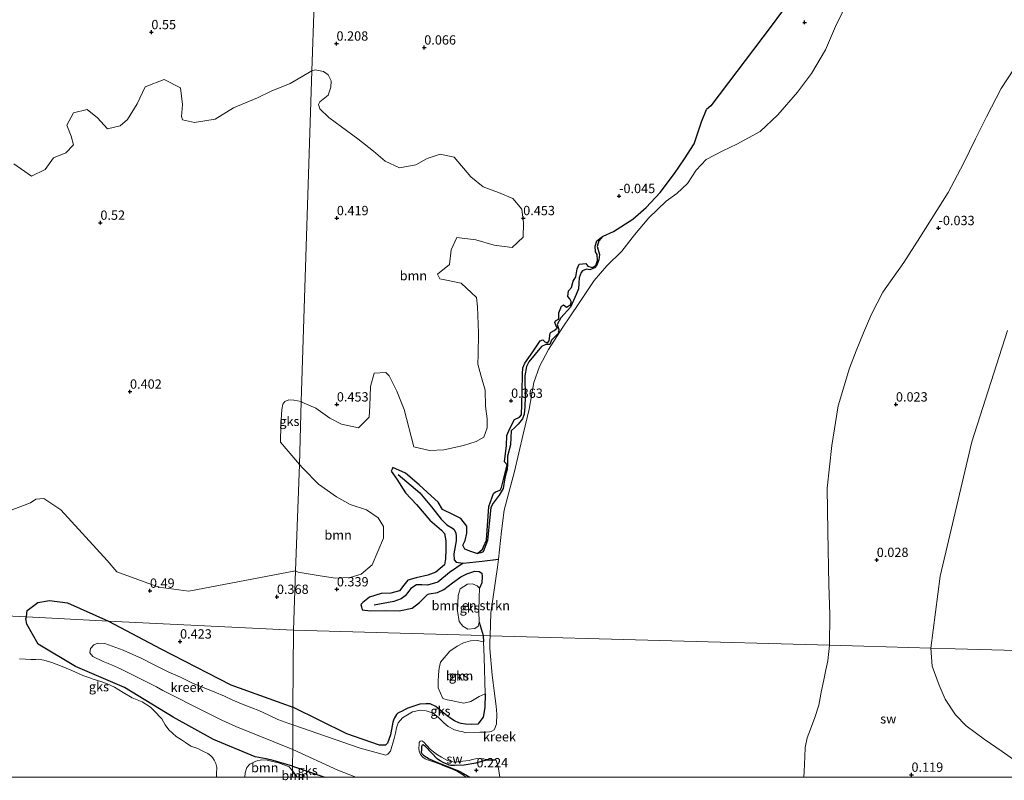
# Model space of a CAD drawing. Units: metres. Extents: x 79996 to 90006, y 412498 to 418751.
# Drawn here: x 84315 to 84579, y 412499 to 412703 of the extents above; entities that cross this region are included whole.
import ezdxf
from ezdxf.enums import TextEntityAlignment as Align

# ---------------------------------------------------------------- set-up
doc = ezdxf.new("R2010")
doc.units = ezdxf.units.M
doc.layers.get('0').update_dxf_attribs({"lineweight": 25})
for name, color, linetype, lineweight in [('B-ME-GR-BOMENSTRUIKEN-GV-B6', 93, 'Continuous', 18), ('B-ME-GR-BOOM-GV-B6', 93, 'Continuous', 18), ('B-ME-IE-GRONDWERKLIJN-GROND_NIETINGERICHT-GV-B6', 253, 'Continuous', 18), ('B-ME-IE-HULPGEOMETRIE-L-B1', 53, 'Continuous', 18), ('B-ME-OG-WATER-GV-B6', 153, 'Continuous', 18)]:
    doc.layers.add(name, color=color, linetype=linetype, lineweight=lineweight)
for name, color, linetype in [('B-ME-GW-GRONDWERKLIJN-L-B1', 10, 'Continuous'), ('B-ME-GW-HOOGTEPUNT-S-B1', 10, 'Continuous'), ('B-ME-OG-BREUK-L-B1', 10, 'Continuous')]:
    doc.layers.add(name, color=color, linetype=linetype)
doc.styles.add('NLCS-ISO', font='NLCS-ISO.TTF')

# ---------------------------------------------------------------- blocks, each defined once
blk = doc.blocks.new('hoogtepunt')
for p, q in [((-0.5, 0), (0.5, 0)), ((0, 0.5), (0, -0.5))]:
    blk.add_line(p, q)

msp = doc.modelspace()

# ---------------------------------------------------------------- linework, layer by layer
at = {"layer": 'B-ME-GR-BOMENSTRUIKEN-GV-B6'}
msp.add_polyline3d([(84438.302, 412550.685, 0.359), (84438.206, 412548.173, 0.367), (84438.096, 412544.504, 0.406), (84438.163, 412541.572, 0.419), (84437.946, 412540.506, 0.419), (84437.045, 412539.854, 0.445), (84435.124, 412539.746, 0.453), (84433.813, 412540.466, 0.445), (84432.82, 412541.718, 0.449), (84432.372, 412544.596, 0.445), (84432.518, 412548.737, 0.44), (84433.082, 412550.568, 0.427), (84435.025, 412551.806, 0.41), (84436.442, 412551.878, 0.419), (84437.676, 412551.298, 0.41), (84438.302, 412550.685, 0.359)], dxfattribs=at)
at = {"layer": 'B-ME-GR-BOOM-GV-B6'}
for points in [[(84313.362, 412664.57, 0.627), (84318.051, 412661.282, 0.623), (84321.702, 412663.06, 0.615), (84323.98, 412666.176, 0.623), (84327.284, 412667.515, 0.619), (84329.332, 412669.65, 0.619), (84328.698, 412671.953, 0.619), (84327.569, 412674.934, 0.619), (84329.37, 412678.216, 0.627), (84333.037, 412679.183, 0.627), (84335.806, 412676.903, 0.623), (84338.432, 412673.931, 0.623), (84341.85, 412674.736, 0.627), (84343.85, 412676.439, 0.607), (84346.471, 412680.68, 0.623), (84348.582, 412685.241, 0.63), (84353.654, 412687.237, 0.627), (84358.069, 412684.987, 0.623), (84358.594, 412680.476, 0.623), (84358.34, 412677.242, 0.623), (84358.608, 412676.376, 0.627), (84361.852, 412675.688, 0.627), (84367.335, 412676.545, 0.627), (84372.254, 412679.555, 0.63), (84378.669, 412682.258, 0.615), (84382.411, 412684.11, 0.634), (84387.456, 412686.099, 0.638), (84393.333, 412689.524, 0.281), (84390.387, 412600.759, 0.432), (84388.478, 412601.194, 0.486), (84387.089, 412601.201, 0.493), (84386.081, 412600.819, 0.501), (84385.482, 412600.077, 0.505), (84385.213, 412598.667, 0.501), (84384.941, 412594.43, 0.497), (84384.926, 412589.84, 0.497), (84390.026, 412583.862, 0.449), (84388.879, 412555.326, 0.251), (84360.311, 412549.925, 0.44), (84352.28, 412550.932, 0.505), (84340.992, 412555.049, 0.535), (84338.375, 412558.15, 0.531), (84325.95, 412571.687, 0.569), (84321.402, 412574.772, 0.562), (84319.246, 412574.613, 0.569), (84317.849, 412573.58, 0.562), (84311.89, 412571.389, 0.501)], [(84390.387, 412600.759, 0.432), (84393.333, 412689.524, 0.281), (84394.23, 412689.785, 0.29), (84396.379, 412689.344, 0.307), (84397.662, 412688.414, 0.337), (84398.446, 412686.811, 0.384), (84398.372, 412685.102, 0.406), (84397.632, 412683.031, 0.406), (84395.451, 412681.203, 0.414), (84395.119, 412680.465, 0.419), (84395.482, 412679.284, 0.423), (84397.84, 412676.992, 0.427), (84401.262, 412674.491, 0.427), (84405.656, 412671.275, 0.41), (84409.854, 412667.997, 0.389), (84412.939, 412665.317, 0.384), (84416.857, 412663.523, 0.397), (84421.159, 412664.279, 0.414), (84424.264, 412665.976, 0.432), (84427.74, 412667.14, 0.462), (84431.484, 412666.392, 0.496), (84435.924, 412661.073, 0.509), (84439.259, 412658.402, 0.5), (84443.383, 412656.881, 0.492), (84447.201, 412655.24, 0.488), (84449.604, 412652.43, 0.488), (84450.101, 412648.777, 0.492), (84449.964, 412644.92, 0.488), (84447.03, 412642.126, 0.492), (84442.192, 412642.771, 0.479), (84437.304, 412644.213, 0.449), (84432.236, 412644.809, 0.436), (84430.683, 412641.447, 0.44), (84430.23, 412637.527, 0.44), (84426.985, 412634.966, 0.457), (84427.614, 412633.747, 0.475), (84433.393, 412632.514, 0.483), (84437.511, 412628.723, 0.483), (84437.719, 412626.162, 0.475), (84438.045, 412619.199, 0.47), (84437.931, 412613.316, 0.423), (84437.853, 412610.82, 0.414), (84438.643, 412607.889, 0.436), (84439.757, 412603.873, 0.445), (84439.894, 412599.551, 0.436), (84440.363, 412596.118, 0.376), (84440.331, 412593.69, 0.367), (84439.412, 412591.237, 0.389), (84437.346, 412590.072, 0.389), (84433.94, 412588.965, 0.389), (84428.703, 412587.859, 0.397), (84424.895, 412587.634, 0.397), (84420.665, 412588.651, 0.393), (84418.021, 412598.623, 0.41), (84416.063, 412603.543, 0.414), (84414.029, 412607.678, 0.414), (84413.174, 412608.543, 0.397), (84409.991, 412608.367, 0.414), (84409.028, 412604.785, 0.44), (84408.878, 412599.668, 0.445), (84408.717, 412596.56, 0.445), (84405.833, 412593.691, 0.457), (84401.211, 412594.695, 0.466), (84398.122, 412596.287, 0.44), (84394.324, 412599.028, 0.445), (84390.653, 412600.65, 0.449), (84390.387, 412600.759, 0.432)], [(84388.879, 412555.326, 0.251), (84390.026, 412583.862, 0.449), (84390.874, 412582.925, 0.496), (84395.088, 412578.623, 0.5), (84399.931, 412575.226, 0.496), (84403.586, 412573.139, 0.475), (84407.941, 412571.74, 0.475), (84411.132, 412569.538, 0.427), (84412.558, 412567.283, 0.384), (84412.547, 412564.145, 0.397), (84409.507, 412556.972, 0.423), (84406.54, 412554.467, 0.354), (84403.6, 412553.535, 0.346), (84399.597, 412553.415, 0.346), (84395.557, 412554.022, 0.35), (84389.657, 412554.988, 0.35), (84388.879, 412555.326, 0.251)], [(84435.961, 412520.264, 0.462), (84434.057, 412519.875, 0.474), (84432.724, 412520.11, 0.474), (84430.697, 412520.529, 0.453), (84429.597, 412520.74, 0.441), (84428.418, 412521.131, 0.424), (84427.178, 412523.951, 0.424), (84427.227, 412525.555, 0.428), (84427.313, 412527.522, 0.42), (84427.43, 412529.22, 0.424), (84427.81, 412530.818, 0.437), (84430.332, 412533.774, 0.445), (84432.283, 412535.128, 0.449), (84433.989, 412536.065, 0.428), (84435.883, 412536.597, 0.437), (84437.66, 412536.666, 0.407), (84439.331, 412536.331, 0.337), (84439.514, 412532.167, 0.329), (84439.827, 412522.375, 0.332), (84438.185, 412521.665, 0.441), (84435.961, 412520.264, 0.462)], [(84314.876, 412531.766, 0.444), (84316.449, 412531.621, 0.411), (84317.894, 412531.572, 0.394), (84319.266, 412531.576, 0.368), (84319.866, 412531.632, 0.356), (84321.344, 412531.373, 0.356), (84323.505, 412530.73, 0.36), (84325.865, 412529.894, 0.364), (84328.912, 412528.653, 0.364), (84331.889, 412527.266, 0.36), (84333.686, 412526.611, 0.356), (84334.382, 412526.403, 0.351), (84336.942, 412525.575, 0.351), (84338.202, 412525.111, 0.36), (84340.354, 412524.18, 0.36), (84342.674, 412522.703, 0.343), (84345.078, 412521.32, 0.343), (84347.78, 412520.193, 0.351), (84349.968, 412518.807, 0.364), (84350.939, 412517.879, 0.381), (84353.086, 412515.635, 0.381), (84353.969, 412514.038, 0.389), (84354.893, 412512.663, 0.398), (84356.889, 412510.893, 0.398), (84358.363, 412510.042, 0.394), (84359.381, 412509.306, 0.419), (84360.846, 412508.265, 0.423), (84362.702, 412507.683, 0.419), (84363.895, 412507.066, 0.415), (84365.393, 412506.345, 0.419), (84366.124, 412505.813, 0.423), (84366.597, 412505.265, 0.44), (84367.074, 412504.535, 0.461), (84367.575, 412503.617, 0.487), (84367.772, 412502.621, 0.52), (84367.719, 412501.014, 0.529), (84367.6693, 412500, 0.5333), (84113.4305, 412500, 0.516)], [(84375.3241, 412500, 0.5758), (84375.381, 412501.164, 0.584), (84375.851, 412502.539, 0.592), (84376.66, 412503.511, 0.584), (84378.276, 412504.253, 0.567), (84379.766, 412504.604, 0.563), (84381.296, 412504.554, 0.537), (84382.776, 412504.205, 0.495), (84384.39, 412503.802, 0.444), (84387.205, 412502.775, 0.52), (84388.14, 412501.684, 0.542), (84388.1306, 412500, 0.536), (84375.3241, 412500, 0.5758)], [(84389.3483, 412500, 0.4021), (84388.1306, 412500, 0.536), (84388.14, 412501.684, 0.542), (84388.984, 412500.517, 0.416), (84389.3483, 412500, 0.4021)]]:
    msp.add_polyline3d(points, dxfattribs=at)
at = {"layer": 'B-ME-GW-GRONDWERKLIJN-L-B1'}
for p, q in [((84438.163, 412541.572, 0.419), (84439.259, 412537.979, 0.341)), ((84439.259, 412537.979, 0.341), (84439.331, 412536.331, 0.337)), ((84388.147, 412502.954, 0.424), (84396.8202, 412500, 0.3639))]:
    msp.add_line(p, q, dxfattribs=at)
for points in [[(84538.757, 412750.758, 0.191), (84536.793, 412748.875, 0.212), (84535.183, 412747.008, 0.187), (84534.388, 412745.781, 0.187), (84534.101, 412743.894, 0.187), (84533.98, 412740.122, 0.144), (84533.538, 412736.967, 0.127), (84532.666, 412733.687, 0.105), (84532.729, 412730.856, 0.101), (84533.918, 412725.694, 0.101), (84522.063, 412709.078, 0.036), (84516.531, 412701.514, 0.036), (84500.348, 412680.127, 0.075), (84499.21, 412679.105, 0.074)], [(84496.62, 412672.115, 0.023), (84497.812, 412675.871, 0.032), (84499.21, 412679.105, 0.074)], [(84437.709, 412559.996, 0.316), (84439.062, 412561.183, 0.294), (84439.382, 412561.797, 0.286), (84440.135, 412563.601, 0.268), (84440.799, 412572.657, 0.238), (84441.65, 412575.146, 0.371), (84441.994, 412576.103, 0.384), (84442.611, 412576.587, 0.38), (84443.863, 412577.038, 0.363), (84444.195, 412577.75, 0.354), (84444.451, 412578.774, 0.346), (84444.915, 412580.562, 0.341), (84445.704, 412583.829, 0.361), (84444.979, 412584.571, 0.337), (84445.558, 412588.952, 0.324), (84445.652, 412591.706, 0.32), (84446.419, 412593.548, 0.35), (84447.699, 412595.985, 0.354), (84448.99, 412596.594, 0.346), (84449.518, 412597.24, 0.346), (84449.619, 412600.083, 0.341), (84449.73, 412603.498, 0.346), (84449.851, 412608.095, 0.329), (84449.927, 412609.834, 0.324), (84450.412, 412611.053, 0.324), (84452.589, 412614.146, 0.316), (84454.585, 412617.094, 0.264), (84455.23, 412617.358, 0.26), (84455.833, 412616.827, 0.255), (84456.53, 412616.56, 0.247), (84456.985, 412617.088, 0.247), (84457.257, 412619.088, 0.264), (84457.521, 412619.419, 0.212), (84458.313, 412619.846, 0.208), (84459.106, 412620.449, 0.204), (84458.788, 412621.306, 0.2), (84458.467, 412622.026, 0.2), (84458.711, 412622.414, 0.2), (84459.461, 412622.898, 0.2), (84459.521, 412623.171, 0.204), (84459.592, 412624.605, 0.204), (84460.274, 412626.351, 0.2), (84460.84, 412626.712, 0.2), (84461.607, 412626.095, 0.204), (84462.774, 412626.828, 0.2), (84462.872, 412627.646, 0.2), (84462.503, 412628.35, 0.2), (84461.992, 412628.938, 0.2), (84462.136, 412630.498, 0.2), (84462.996, 412631.357, 0.2), (84463.433, 412633.081, 0.195), (84464.122, 412634.242, 0.2), (84464.524, 412636.375, 0.161), (84464.994, 412637.663, 0.161), (84466.823, 412637.856, 0.152), (84467.316, 412637.105, 0.152), (84468.462, 412636.777, 0.148), (84469.471, 412637.283, 0.148), (84469.974, 412638.657, 0.148), (84469.817, 412640.231, 0.109), (84469.37, 412640.95, 0.109), (84469.336, 412642.46, 0.109), (84469.769, 412643.939, 0.109), (84471.296, 412645.081, 0.042), (84471.419, 412645.173, 0.036), (84474.214, 412646.415, 0.019), (84479.374, 412649.746, 0.015), (84482.963, 412652.877, 0.023), (84486.705, 412656.914, 0.019), (84490.586, 412661.992, 0.028), (84493.301, 412665.898, 0.023), (84495.86, 412669.925, 0.006), (84496.62, 412672.115, 0.023)], [(84437.709, 412559.996, 0.316), (84437.604, 412560.028, 0.316), (84435.959, 412560.54, 0.329), (84434.354, 412561.188, 0.324), (84433.775, 412562.216, 0.324), (84434.433, 412563.464, 0.324), (84434.886, 412565.441, 0.32), (84434.845, 412567.309, 0.311), (84433.262, 412569.366, 0.316), (84431.321, 412570.407, 0.316), (84428.362, 412571.776, 0.32), (84427.19, 412573.764, 0.316), (84425.287, 412575.487, 0.32), (84422.119, 412578.437, 0.329), (84418.445, 412581.544, 0.337), (84415.04, 412583.086, 0.329), (84414.869, 412582.678, 0.332), (84414.608, 412582.058, 0.337), (84416.061, 412579.954, 0.32), (84418.463, 412576.319, 0.32), (84421.378, 412573.115, 0.32), (84424.971, 412568.91, 0.298), (84428.118, 412566.275, 0.26), (84428.887, 412565.417, 0.273), (84429.286, 412563.444, 0.273), (84429.201, 412561, 0.277), (84429.126, 412558.594, 0.277), (84428.848, 412556.965, 0.281), (84426.521, 412555.003, 0.277), (84424.448, 412554.16, 0.286), (84421.293, 412553.497, 0.294), (84419.011, 412552.854, 0.303), (84417.963, 412551.511, 0.311), (84416.797, 412549.982, 0.316), (84414.513, 412549.399, 0.316), (84411.93, 412549.303, 0.307), (84408.74, 412548.328, 0.311), (84406.969, 412546.83, 0.298), (84406.464, 412546.347, 0.294), (84406.594, 412545.705, 0.294), (84406.762, 412544.872, 0.294), (84408.99, 412544.613, 0.294), (84412.93, 412544.672, 0.294), (84416.7, 412544.623, 0.281), (84420.201, 412545.366, 0.294), (84422.184, 412546.886, 0.294), (84424.291, 412548.962, 0.294), (84424.787, 412549.17, 0.294), (84427.034, 412549.518, 0.298), (84428.737, 412550.368, 0.32), (84431.012, 412552.163, 0.303), (84433.227, 412553.702, 0.303), (84434.901, 412554.571, 0.307), (84437.052, 412555.299, 0.307), (84438.21, 412555.216, 0.303)], [(84438.21, 412555.216, 0.303), (84438.917, 412554.708, 0.303), (84439.005, 412553.824, 0.311), (84438.928, 412552.154, 0.346), (84438.302, 412550.685, 0.359)], [(84316.692, 412542.986, 0.276), (84316.928, 412544.703, 0.292), (84319.779, 412546.85, 0.326), (84322.913, 412547.407, 0.36), (84327.696, 412546.76, 0.387), (84338.773, 412541.883, 0.391)], [(84388.147, 412502.954, 0.424), (84382.89, 412504.502, 0.436), (84381.046, 412504.876, 0.411), (84378.118, 412505.446, 0.394), (84366.875, 412510.07, 0.419), (84356.049, 412516.13, 0.372), (84343.027, 412524.045, 0.394), (84329.849, 412529.712, 0.377), (84319.887, 412535.695, 0.339), (84316.782, 412541.034, 0.313), (84316.526, 412542.456, 0.296), (84316.692, 412542.986, 0.276)], [(84338.773, 412541.883, 0.391), (84352.782, 412534.415, 0.394), (84371.59, 412524.747, 0.368), (84386.219, 412519.488, 0.364), (84387.23, 412519.118, 0.365), (84388.236, 412518.771, 0.084)], [(84439.827, 412522.375, 0.332), (84439.694, 412518.682, 0.286), (84439.221, 412516.092, 0.169), (84437.851, 412514.236, 0.136)], [(84437.851, 412514.236, 0.136), (84436.102, 412514.137, 0.299), (84434.553, 412514.21, 0.274), (84433.36, 412514.4, 0.29), (84432.749, 412514.573, 0.307), (84431.554, 412515.094, 0.311), (84430.556, 412515.699, 0.311), (84429.587, 412516.411, 0.32), (84427.824, 412517.89, 0.32), (84426.592, 412518.914, 0.295), (84425.085, 412519.646, 0.336), (84423.875, 412519.711, 0.345), (84422.28, 412519.61, 0.357), (84420.12, 412518.906, 0.366), (84419.045, 412518.547, 0.336), (84418.181, 412518.096, 0.303), (84417.307, 412517.632, 0.274), (84416.88, 412517.433, 0.219), (84416.383, 412517.183, 0.199), (84415.993, 412516.777, 0.199), (84415.445, 412515.927, 0.194), (84415.158, 412515.291, 0.199), (84415.059, 412514.756, 0.219), (84414.853, 412513.765, 0.207), (84414.407, 412511.341, 0.236), (84413.618, 412509.079, 0.178), (84413.021, 412508.545, 0.199), (84411.461, 412508.554, 0.24), (84402.723, 412511.658, 0.27), (84388.236, 412518.771, 0.084)], [(84442.762, 412504.528, 0.012), (84440.058, 412504.567, 0.027), (84437.334, 412503.716, 0.194), (84434.166, 412503.211, 0.178), (84431.525, 412503.088, 0.19), (84430.902, 412503.095, 0.194), (84430.527, 412503.132, 0.194), (84430.167, 412503.223, 0.199), (84429.423, 412503.523, 0.199), (84428.671, 412503.841, 0.199), (84427.685, 412504.357, 0.194), (84427.022, 412504.779, 0.194), (84423.816, 412508.188, 0.203), (84423.484, 412508.441, 0.203), (84423.29, 412508.6, 0.203), (84423.168, 412508.664, 0.203), (84422.922, 412508.599, 0.203), (84422.774, 412508.367, 0.203), (84422.713, 412508.127, 0.199), (84422.699, 412507.814, 0.194), (84422.676, 412507.288, 0.19), (84422.659, 412506.691, 0.19), (84422.803, 412506.354, 0.19), (84423.29, 412505.918, 0.19), (84424.045, 412505.387, 0.19), (84424.798, 412504.923, 0.19), (84425.755, 412504.417, 0.186), (84427.411, 412503.721, 0.153), (84429.967, 412502.78, 0.169), (84432.832, 412501.608, 0.182), (84434.019, 412501.004, 0.186), (84435.7045, 412500, 0.178)]]:
    msp.add_polyline3d(points, dxfattribs=at)
at = {"layer": 'B-ME-IE-GRONDWERKLIJN-GROND_NIETINGERICHT-GV-B6'}
for points in [[(84394.522, 412725.365, 0.556), (84393.333, 412689.524, 0.281), (84387.456, 412686.099, 0.638), (84382.411, 412684.11, 0.634), (84378.669, 412682.258, 0.615), (84372.254, 412679.555, 0.63), (84367.335, 412676.545, 0.627), (84361.852, 412675.688, 0.627), (84358.608, 412676.376, 0.627), (84358.34, 412677.242, 0.623), (84358.594, 412680.476, 0.623), (84358.069, 412684.987, 0.623), (84353.654, 412687.237, 0.627), (84348.582, 412685.241, 0.63), (84346.471, 412680.68, 0.623), (84343.85, 412676.439, 0.607), (84341.85, 412674.736, 0.627), (84338.432, 412673.931, 0.623), (84335.806, 412676.903, 0.623), (84333.037, 412679.183, 0.627), (84329.37, 412678.216, 0.627), (84327.569, 412674.934, 0.619), (84328.698, 412671.953, 0.619), (84329.332, 412669.65, 0.619), (84327.284, 412667.515, 0.619), (84323.98, 412666.176, 0.623), (84321.702, 412663.06, 0.615), (84318.051, 412661.282, 0.623), (84313.362, 412664.57, 0.627)], [(84542.745, 412719.838, 0.01), (84533.779, 412701.417, 0.01), (84531.074, 412695.201, 0.01), (84527.379, 412688.785, 0.01), (84523.612, 412683.781, 0.01), (84518.353, 412677.709, 0.01), (84513.604, 412673.204, 0.01), (84507.286, 412669.836, 0.01), (84503.585, 412668.081, 0.01), (84499.083, 412665.74, 0.01), (84496.371, 412662.853, 0.01), (84494.089, 412659.303, 0.01), (84491.189, 412656.629, 0.01), (84488.337, 412654.52, 0.01), (84483.735, 412650.054, 0.01), (84479.827, 412645.497, 0.01), (84476.424, 412641.165, 0.01), (84472.41, 412637.205, 0.01), (84469.079, 412633.237, 0.01), (84464.918, 412627.071, 0.01), (84462.71, 412623.798, 0.01), (84460.666, 412620.719, 0.01), (84456.762, 412614.782, 0.01), (84454.387, 412610.164, 0.01), (84452.839, 412605.878, 0.01), (84451.641, 412598.743, 0.01), (84450.035, 412592.034, 0.01), (84447.652, 412582.025, 0.01), (84446.043, 412576.059, 0.01), (84444.937, 412571.596, 0.01), (84444.209, 412566.033, 0.01), (84443.348, 412558.503, 0.01), (84443.105, 412556.379, 0.01), (84441.308, 412544.09, 0.01), (84441.108, 412537.927, 0.012), (84439.259, 412537.979, 0.341), (84388.35, 412539.406, 0.394), (84388.879, 412555.326, 0.251), (84389.657, 412554.988, 0.35), (84395.557, 412554.022, 0.35), (84399.597, 412553.415, 0.346), (84403.6, 412553.535, 0.346), (84406.54, 412554.467, 0.354), (84409.507, 412556.972, 0.423), (84412.547, 412564.145, 0.397), (84412.558, 412567.283, 0.384), (84411.132, 412569.538, 0.427), (84407.941, 412571.74, 0.475), (84403.586, 412573.139, 0.475), (84399.931, 412575.226, 0.496), (84395.088, 412578.623, 0.5), (84390.874, 412582.925, 0.496), (84390.026, 412583.862, 0.449), (84390.387, 412600.759, 0.432), (84390.653, 412600.65, 0.449), (84394.324, 412599.028, 0.445), (84398.122, 412596.287, 0.44), (84401.211, 412594.695, 0.466), (84405.833, 412593.691, 0.457), (84408.717, 412596.56, 0.445), (84408.878, 412599.668, 0.445), (84409.028, 412604.785, 0.44), (84409.991, 412608.367, 0.414), (84413.174, 412608.543, 0.397), (84414.029, 412607.678, 0.414), (84416.063, 412603.543, 0.414), (84418.021, 412598.623, 0.41), (84420.665, 412588.651, 0.393), (84424.895, 412587.634, 0.397), (84428.703, 412587.859, 0.397), (84433.94, 412588.965, 0.389), (84437.346, 412590.072, 0.389), (84439.412, 412591.237, 0.389), (84440.331, 412593.69, 0.367), (84440.363, 412596.118, 0.376), (84439.894, 412599.551, 0.436), (84439.757, 412603.873, 0.445), (84438.643, 412607.889, 0.436), (84437.853, 412610.82, 0.414), (84437.931, 412613.316, 0.423), (84438.045, 412619.199, 0.47), (84437.719, 412626.162, 0.475), (84437.511, 412628.723, 0.483), (84433.393, 412632.514, 0.483), (84427.614, 412633.747, 0.475), (84426.985, 412634.966, 0.457), (84430.23, 412637.527, 0.44), (84430.683, 412641.447, 0.44), (84432.236, 412644.809, 0.436), (84437.304, 412644.213, 0.449), (84442.192, 412642.771, 0.479), (84447.03, 412642.126, 0.492), (84449.964, 412644.92, 0.488), (84450.101, 412648.777, 0.492), (84449.604, 412652.43, 0.488), (84447.201, 412655.24, 0.488), (84443.383, 412656.881, 0.492), (84439.259, 412658.402, 0.5), (84435.924, 412661.073, 0.509), (84431.484, 412666.392, 0.496), (84427.74, 412667.14, 0.462), (84424.264, 412665.976, 0.432), (84421.159, 412664.279, 0.414), (84416.857, 412663.523, 0.397), (84412.939, 412665.317, 0.384), (84409.854, 412667.997, 0.389), (84405.656, 412671.275, 0.41), (84401.262, 412674.491, 0.427), (84397.84, 412676.992, 0.427), (84395.482, 412679.284, 0.423), (84395.119, 412680.465, 0.419), (84395.451, 412681.203, 0.414), (84397.632, 412683.031, 0.406), (84398.372, 412685.102, 0.406), (84398.446, 412686.811, 0.384), (84397.662, 412688.414, 0.337), (84396.379, 412689.344, 0.307), (84394.23, 412689.785, 0.29), (84393.333, 412689.524, 0.281), (84394.522, 412725.365, 0.556)], [(84532.18, 412535.373, 0.012), (84532.246, 412543.659, 0.04), (84532.01, 412551.556, 0.04), (84531.778, 412565.942, 0.04), (84531.553, 412577.512, 0.04), (84532.786, 412588.958, 0.04), (84534.528, 412599.654, 0.04), (84537.539, 412609.764, 0.04), (84539.33, 412614.399, 0.04), (84541.303, 412619.236, 0.04), (84543.455, 412624.268, 0.04), (84546.449, 412630.139, 0.04), (84552.117, 412638.055, 0.04), (84556.43, 412644.831, 0.04), (84563.977, 412656.894, 0.04), (84568.141, 412664.672, 0.04), (84571.372, 412671.237, 0.04), (84574.273, 412677.162, 0.04), (84578.272, 412684.748, 0.04), (84583.356, 412692.54, 0.04)], [(84579.914, 412619.85, 0.157), (84570.376, 412589.949, 0.088), (84561.881, 412553.913, 0.079), (84559.409, 412534.609, 0.226), (84541.349, 412535.116, 0.068), (84532.18, 412535.373, 0.012)], [(84605.206, 412533.325, 0.286), (84565.938, 412534.426, 0.219), (84559.409, 412534.609, 0.226), (84561.881, 412553.913, 0.079), (84570.376, 412589.949, 0.088), (84579.914, 412619.85, 0.157)], [(84390.026, 412583.862, 0.449), (84384.926, 412589.84, 0.497), (84384.941, 412594.43, 0.497), (84385.213, 412598.667, 0.501), (84385.482, 412600.077, 0.505), (84386.081, 412600.819, 0.501), (84387.089, 412601.201, 0.493), (84388.478, 412601.194, 0.486), (84390.387, 412600.759, 0.432), (84390.026, 412583.862, 0.449)], [(84311.89, 412571.389, 0.501), (84317.849, 412573.58, 0.562), (84319.246, 412574.613, 0.569), (84321.402, 412574.772, 0.562), (84325.95, 412571.687, 0.569), (84338.375, 412558.15, 0.531), (84340.992, 412555.049, 0.535), (84352.28, 412550.932, 0.505), (84360.311, 412549.925, 0.44), (84388.879, 412555.326, 0.251), (84388.35, 412539.406, 0.394), (84338.773, 412541.883, 0.391), (84316.692, 412542.986, 0.276), (84272.896, 412545.174, 0.474)], [(84433.813, 412540.466, 0.445), (84435.124, 412539.746, 0.453), (84437.045, 412539.854, 0.445), (84437.946, 412540.506, 0.419), (84438.163, 412541.572, 0.419), (84438.096, 412544.504, 0.406), (84438.206, 412548.173, 0.367), (84438.302, 412550.685, 0.359), (84437.676, 412551.298, 0.41), (84436.442, 412551.878, 0.419), (84435.025, 412551.806, 0.41), (84433.082, 412550.568, 0.427), (84432.518, 412548.737, 0.44), (84432.372, 412544.596, 0.445), (84432.82, 412541.718, 0.449), (84433.813, 412540.466, 0.445)], [(84272.896, 412545.174, 0.474), (84316.692, 412542.986, 0.276), (84338.773, 412541.883, 0.391), (84388.35, 412539.406, 0.394), (84388.236, 412518.771, 0.084), (84388.209, 412514.004, 0.012), (84387.076, 412514.416, 0.012), (84384.164, 412515.469, 0.012), (84381.721, 412516.588, 0.012), (84379.064, 412517.84, 0.012), (84377.221, 412518.607, 0.012), (84374.835, 412519.512, 0.012), (84372.071, 412520.638, 0.012), (84369.833, 412521.725, 0.012), (84367.297, 412522.84, 0.012), (84361.279, 412525.248, 0.012), (84358.066, 412526.798, 0.012), (84354.882, 412528.19, 0.012), (84350.597, 412530.271, 0.012), (84347.66, 412531.838, 0.012), (84342.712, 412534.04, 0.012), (84337.765, 412535.832, 0.012), (84335.901, 412535.966, 0.012), (84334.778, 412535.529, 0.012), (84333.912, 412534.526, 0.012), (84333.721, 412533.308, 0.012), (84334.569, 412532.373, 0.012), (84337.334, 412531.005, 0.012), (84339.5, 412530.095, 0.012), (84341.913, 412529.041, 0.012), (84351.651, 412524.199, 0.012), (84353.305, 412523.22, 0.012), (84364.831, 412517.448, 0.012), (84369.16, 412515.327, 0.012), (84372.945, 412513.592, 0.012), (84388.172, 412507.379, 0.012), (84388.147, 412502.954, 0.424), (84388.14, 412501.684, 0.542), (84387.205, 412502.775, 0.52), (84384.39, 412503.802, 0.444), (84382.776, 412504.205, 0.495), (84381.296, 412504.554, 0.537), (84379.766, 412504.604, 0.563), (84378.276, 412504.253, 0.567), (84376.66, 412503.511, 0.584), (84375.851, 412502.539, 0.592), (84375.381, 412501.164, 0.584), (84375.3241, 412500, 0.5758), (84367.6693, 412500, 0.5333)], [(84441.108, 412537.927, 0.012), (84441.045, 412536.409, 0.012), (84441.02, 412534.523, 0.012), (84441.718, 412527.35, 0.012), (84441.939, 412525.345, 0.012), (84442.177, 412523.134, 0.012), (84442.759, 412519.054, 0.012), (84442.951, 412516.937, 0.012), (84442.832, 412514.323, 0.012), (84442.502, 412513.275, 0.012), (84442.181, 412512.649, 0.012), (84441.597, 412512.311, 0.012), (84440.93, 412512.173, 0.012), (84439.938, 412512.066, 0.012), (84438.387, 412512.096, 0.012), (84434.505, 412511.924, 0.012), (84433.846, 412512.157, 0.012), (84432.872, 412512.359, 0.012), (84431.947, 412512.63, 0.012), (84431.608, 412512.733, 0.012), (84429.827, 412513.614, 0.012), (84428.747, 412514.544, 0.012), (84427.274, 412515.973, 0.012), (84425.86, 412517.131, 0.012), (84424.002, 412517.786, 0.012), (84422.409, 412517.994, 0.012), (84420.267, 412517.531, 0.012), (84417.649, 412515.923, 0.012), (84416.481, 412514.585, 0.012), (84416.044, 412513.194, 0.012), (84415.724, 412511.807, 0.012), (84415.355, 412510.371, 0.012), (84414.369, 412506.967, 0.012), (84413.725, 412506.121, 0.012), (84413.169, 412505.928, 0.012), (84406.274, 412507.757, 0.012), (84388.209, 412514.004, 0.012), (84388.236, 412518.771, 0.084), (84388.35, 412539.406, 0.394), (84439.259, 412537.979, 0.341), (84441.108, 412537.927, 0.012)], [(84432.724, 412520.11, 0.474), (84434.057, 412519.875, 0.474), (84435.961, 412520.264, 0.462), (84438.185, 412521.665, 0.441), (84439.827, 412522.375, 0.332), (84439.514, 412532.167, 0.329), (84439.331, 412536.331, 0.337), (84437.66, 412536.666, 0.407), (84435.883, 412536.597, 0.437), (84433.989, 412536.065, 0.428), (84432.283, 412535.128, 0.449), (84430.332, 412533.774, 0.445), (84427.81, 412530.818, 0.437), (84427.43, 412529.22, 0.424), (84427.313, 412527.522, 0.42), (84427.227, 412525.555, 0.428), (84427.178, 412523.951, 0.424), (84428.418, 412521.131, 0.424), (84429.597, 412520.74, 0.441), (84430.697, 412520.529, 0.453), (84432.724, 412520.11, 0.474)], [(84525.3182, 412500, 0.012), (84525.385, 412501.52, 0.012), (84525.549, 412505.433, 0.012), (84525.672, 412507.95, 0.012), (84526.19, 412510.505, 0.012), (84527.063, 412512.859, 0.012), (84528.241, 412515.958, 0.012), (84529.351, 412519.34, 0.012), (84529.661, 412521.251, 0.012), (84529.922, 412522.8, 0.012), (84530.618, 412526.075, 0.012), (84531.162, 412528.758, 0.012), (84531.739, 412531.217, 0.012), (84532.18, 412535.373, 0.012), (84541.349, 412535.116, 0.068), (84559.409, 412534.609, 0.226), (84559.751, 412529.803, 0.211), (84561.639, 412524.675, 0.207), (84563.236, 412520.931, 0.199), (84565.95, 412516.704, 0.194), (84568.817, 412513.783, 0.19), (84573.673, 412510.223, 0.19), (84578.474, 412506.857, 0.194), (84582.185, 412504.285, 0.194)], [(84582.185, 412504.285, 0.194), (84578.474, 412506.857, 0.194), (84573.673, 412510.223, 0.19), (84568.817, 412513.783, 0.19), (84565.95, 412516.704, 0.194), (84563.236, 412520.931, 0.199), (84561.639, 412524.675, 0.207), (84559.751, 412529.803, 0.211), (84559.409, 412534.609, 0.226), (84565.938, 412534.426, 0.219), (84605.206, 412533.325, 0.286)], [(84367.6693, 412500, 0.5333), (84367.719, 412501.014, 0.529), (84367.772, 412502.621, 0.52), (84367.575, 412503.617, 0.487), (84367.074, 412504.535, 0.461), (84366.597, 412505.265, 0.44), (84366.124, 412505.813, 0.423), (84365.393, 412506.345, 0.419), (84363.895, 412507.066, 0.415), (84362.702, 412507.683, 0.419), (84360.846, 412508.265, 0.423), (84359.381, 412509.306, 0.419), (84358.363, 412510.042, 0.394), (84356.889, 412510.893, 0.398), (84354.893, 412512.663, 0.398), (84353.969, 412514.038, 0.389), (84353.086, 412515.635, 0.381), (84350.939, 412517.879, 0.381), (84349.968, 412518.807, 0.364), (84347.78, 412520.193, 0.351), (84345.078, 412521.32, 0.343), (84342.674, 412522.703, 0.343), (84340.354, 412524.18, 0.36), (84338.202, 412525.111, 0.36), (84336.942, 412525.575, 0.351), (84334.382, 412526.403, 0.351), (84333.686, 412526.611, 0.356), (84331.889, 412527.266, 0.36), (84328.912, 412528.653, 0.364), (84325.865, 412529.894, 0.364), (84323.505, 412530.73, 0.36), (84321.344, 412531.373, 0.356), (84319.866, 412531.632, 0.356), (84319.266, 412531.576, 0.368), (84317.894, 412531.572, 0.394), (84316.449, 412531.621, 0.411), (84314.876, 412531.766, 0.444)], [(84434.6138, 412500, 0.012), (84434.012, 412500.494, 0.012), (84432.345, 412501.496, 0.012), (84430.759, 412502.243, 0.012), (84428.907, 412502.961, 0.012), (84427.422, 412503.524, 0.012), (84425.375, 412504.275, 0.012), (84424.323, 412504.601, 0.012), (84423.725, 412504.891, 0.012), (84423.074, 412505.313, 0.012), (84422.419, 412506.116, 0.012), (84422.05, 412506.956, 0.012), (84422.018, 412507.761, 0.012), (84422.059, 412508.679, 0.012), (84422.115, 412509.309, 0.012), (84422.374, 412509.661, 0.012), (84422.772, 412509.773, 0.012), (84423.368, 412509.341, 0.012), (84424.141, 412508.462, 0.012), (84425.058, 412507.535, 0.012), (84425.945, 412506.768, 0.012), (84426.975, 412506.02, 0.012), (84428.112, 412505.326, 0.012), (84429.518, 412504.582, 0.012), (84430.534, 412504.169, 0.012), (84431.812, 412504.042, 0.012), (84432.947, 412504.151, 0.012), (84435.519, 412504.419, 0.012), (84436.067, 412504.596, 0.012), (84436.754, 412504.817, 0.012), (84437.632, 412505.042, 0.012), (84438.999, 412504.896, 0.012), (84439.464, 412504.867, 0.012), (84439.58, 412504.86, 0.012), (84440.396, 412504.77, 0.012), (84441.354, 412504.678, 0.012), (84442.226, 412504.623, 0.012), (84442.762, 412504.528, 0.012), (84442.874, 412504.218, 0.012), (84443.089, 412503.401, 0.012), (84443.383, 412502.279, 0.012), (84443.7307, 412500, 0.012), (84434.6138, 412500, 0.012)], [(84389.3483, 412500, 0.4021), (84388.984, 412500.517, 0.416), (84388.14, 412501.684, 0.542), (84388.147, 412502.954, 0.424), (84388.172, 412507.379, 0.012), (84400.238, 412501.856, 0.012), (84405.0869, 412500, 0.012), (84389.3483, 412500, 0.4021)], [(84589.2627, 412500, 0.1899), (84525.3182, 412500, 0.012)]]:
    msp.add_polyline3d(points, dxfattribs=at)
at = {"layer": 'B-ME-IE-HULPGEOMETRIE-L-B1'}
for points in [[(84388.35, 412539.406, 0.394), (84388.879, 412555.326, 0.251), (84390.026, 412583.862, 0.449), (84390.387, 412600.759, 0.432), (84393.333, 412689.524, 0.281), (84394.522, 412725.365, 0.556), (84396.34, 412780.137, 0.586), (84396.837, 412795.089, 0.621), (84399.909, 412887.669, 0.522), (84401.024, 412918.327, 0.384), (84400.966, 412919.507, 0.23), (84401.096, 412921.062, 0.44), (84401.822, 412960.522, 0.685), (84402.014, 412970.363, 0.788), (84402.244, 412982.186, 1.049)], [(84002.475, 412558.563, 0.307), (84035.45, 412557.036, 0.254), (84047.163, 412556.451, 0.182), (84054.251, 412556.097, 0.012), (84095.448, 412554.039, 0.012), (84097.065, 412553.958, 0.601), (84097.606, 412553.931, 0.639), (84098.147, 412553.904, 0.643), (84099.443, 412553.839, 0.525), (84100.052, 412553.809, 0.012), (84117.605, 412552.932, 0.012), (84123.977, 412552.614, 0.267), (84125.309, 412552.547, 0.529), (84272.896, 412545.174, 0.474), (84316.692, 412542.986, 0.276), (84338.773, 412541.883, 0.391), (84388.35, 412539.406, 0.394)], [(84388.35, 412539.406, 0.394), (84388.236, 412518.771, 0.084), (84388.209, 412514.004, 0.012), (84388.172, 412507.379, 0.012), (84388.147, 412502.954, 0.424), (84388.14, 412501.684, 0.542), (84388.1306, 412500, 0.536)], [(84388.35, 412539.406, 0.394), (84439.259, 412537.979, 0.341), (84441.108, 412537.927, 0.012), (84532.18, 412535.373, 0.012), (84541.349, 412535.116, 0.068), (84559.409, 412534.609, 0.226), (84565.938, 412534.426, 0.219), (84605.206, 412533.325, 0.286), (84633.631, 412532.528, 0.286), (84636.063, 412532.46, 0.161), (84636.509, 412532.447, 0.161), (84640.643, 412532.331, 0.286), (84660.348, 412531.779, 0.349), (84662.666, 412531.714, 0.356), (84679.989, 412531.228, 0.419), (84712.762, 412530.309, 0.336), (84736.643, 412529.639, 0.412), (84756.403, 412529.085, 0.433)]]:
    msp.add_polyline3d(points, dxfattribs=at)
at = {"layer": 'B-ME-OG-BREUK-L-B1'}
for points in [[(84471.296, 412645.081, 0.042), (84470.318, 412643.905, -0.028), (84469.879, 412642.362, -0.041), (84470.428, 412640.246, -0.063), (84470.319, 412638.814, -0.063), (84469.776, 412637.399, -0.08), (84469.142, 412636.64, -0.101), (84467.854, 412636.151, -0.114), (84466.974, 412636.346, -0.05), (84465.927, 412635.85, -0.037), (84465.51, 412635.437, -0.045), (84464.995, 412633.944, -0.041), (84464.918, 412632.579, -0.045), (84464.868, 412630.99, -0.05), (84464.209, 412629.548, -0.05), (84462.731, 412626.124, -0.174), (84460.116, 412623.208, -0.153), (84459.145, 412621.445, -0.144), (84459.56, 412620.134, -0.123), (84459.342, 412619.049, -0.118), (84457.627, 412617.283, -0.144), (84457.18, 412616.054, -0.144), (84456.086, 412616.131, -0.11), (84454.955, 412615.552, -0.024), (84451.495, 412611.458, -0.037), (84450.874, 412610.149, -0.002), (84450.437, 412607.716, 0.006), (84450.551, 412601.985, -0.136), (84450.465, 412599.343, -0.14), (84450.304, 412597.366, -0.114), (84449.841, 412596.168, -0.11), (84448.674, 412594.708, -0.097), (84447.747, 412593.799, -0.028), (84446.791, 412592.917, -0.05), (84446.697, 412591.144, -0.05), (84446.614, 412589.182, -0.058), (84445.813, 412586.098, -0.084), (84445.76, 412583.98, -0.054), (84445.736, 412582.647, -0.054), (84445.093, 412580.341, -0.058), (84444.582, 412577.468, -0.106), (84443.533, 412575.673, -0.084), (84441.906, 412573.535, -0.054), (84441.344, 412572.344, -0.037), (84440.927, 412568.9, 0.015), (84440.445, 412563.467, 0.062), (84439.279, 412560.416, 0.105), (84438.604, 412560.149, 0.084), (84437.709, 412559.996, 0.316)], [(84416.452, 412581.197, 0.182), (84422.224, 412576.253, 0.114), (84425.375, 412572.505, 0.096), (84427.963, 412569.178, 0.075), (84429.497, 412567.737, 0.045), (84431.015, 412566.796, 0.036), (84431.398, 412566.534, 0.028), (84431.926, 412565.52, 0.023), (84432.008, 412564.559, 0.023), (84431.972, 412563.42, 0.023), (84431.421, 412559.916, 0.023), (84431.5, 412558.327, 0.023), (84432.057, 412557.69, 0.023), (84433.923, 412557.43, 0.015), (84438.956, 412557.915, 0.036), (84443.348, 412558.503, 0.01)], [(84433.923, 412557.43, 0.015), (84430.211, 412554.884, 0.002), (84427.066, 412552.35, 0.019), (84424.331, 412551.502, 0.041), (84422.786, 412551.61, 0.045), (84421.349, 412551.582, 0.071), (84419.835, 412550.606, 0.088), (84419.337, 412549.942, 0.088), (84418.301, 412548.684, 0.092), (84417.242, 412547.831, 0.096), (84415.324, 412547.121, 0.101), (84409.983, 412546.135, 0.174)]]:
    msp.add_polyline3d(points, dxfattribs=at)
at = {"layer": 'B-ME-OG-WATER-GV-B6'}
for points in [[(84441.108, 412537.927, 0.012), (84441.308, 412544.09, 0.01), (84443.105, 412556.379, 0.01), (84443.348, 412558.503, 0.01), (84444.209, 412566.033, 0.01), (84444.937, 412571.596, 0.01), (84446.043, 412576.059, 0.01), (84447.652, 412582.025, 0.01), (84450.035, 412592.034, 0.01), (84451.641, 412598.743, 0.01), (84452.839, 412605.878, 0.01), (84454.387, 412610.164, 0.01), (84456.762, 412614.782, 0.01), (84460.666, 412620.719, 0.01), (84462.71, 412623.798, 0.01), (84464.918, 412627.071, 0.01), (84469.079, 412633.237, 0.01), (84472.41, 412637.205, 0.01), (84476.424, 412641.165, 0.01), (84479.827, 412645.497, 0.01), (84483.735, 412650.054, 0.01), (84488.337, 412654.52, 0.01), (84491.189, 412656.629, 0.01), (84494.089, 412659.303, 0.01), (84496.371, 412662.853, 0.01), (84499.083, 412665.74, 0.01), (84503.585, 412668.081, 0.01), (84507.286, 412669.836, 0.01), (84513.604, 412673.204, 0.01), (84518.353, 412677.709, 0.01), (84523.612, 412683.781, 0.01), (84527.379, 412688.785, 0.01), (84531.074, 412695.201, 0.01), (84533.779, 412701.417, 0.01), (84542.745, 412719.838, 0.01)], [(84583.356, 412692.54, 0.04), (84578.272, 412684.748, 0.04), (84574.273, 412677.162, 0.04), (84571.372, 412671.237, 0.04), (84568.141, 412664.672, 0.04), (84563.977, 412656.894, 0.04), (84556.43, 412644.831, 0.04), (84552.117, 412638.055, 0.04), (84546.449, 412630.139, 0.04), (84543.455, 412624.268, 0.04), (84541.303, 412619.236, 0.04), (84539.33, 412614.399, 0.04), (84537.539, 412609.764, 0.04), (84534.528, 412599.654, 0.04), (84532.786, 412588.958, 0.04), (84531.553, 412577.512, 0.04), (84531.778, 412565.942, 0.04), (84532.01, 412551.556, 0.04), (84532.246, 412543.659, 0.04), (84532.18, 412535.373, 0.012), (84441.108, 412537.927, 0.012)], [(84434.6138, 412500, 0.012), (84405.0869, 412500, 0.012), (84400.238, 412501.856, 0.012), (84388.172, 412507.379, 0.012), (84388.209, 412514.004, 0.012), (84406.274, 412507.757, 0.012), (84413.169, 412505.928, 0.012), (84413.725, 412506.121, 0.012), (84414.369, 412506.967, 0.012), (84415.355, 412510.371, 0.012), (84415.724, 412511.807, 0.012), (84416.044, 412513.194, 0.012), (84416.481, 412514.585, 0.012), (84417.649, 412515.923, 0.012), (84420.267, 412517.531, 0.012), (84422.409, 412517.994, 0.012), (84424.002, 412517.786, 0.012), (84425.86, 412517.131, 0.012), (84427.274, 412515.973, 0.012), (84428.747, 412514.544, 0.012), (84429.827, 412513.614, 0.012), (84431.608, 412512.733, 0.012), (84431.947, 412512.63, 0.012), (84432.872, 412512.359, 0.012), (84433.846, 412512.157, 0.012), (84434.505, 412511.924, 0.012), (84438.387, 412512.096, 0.012), (84439.938, 412512.066, 0.012), (84440.93, 412512.173, 0.012), (84441.597, 412512.311, 0.012), (84442.181, 412512.649, 0.012), (84442.502, 412513.275, 0.012), (84442.832, 412514.323, 0.012), (84442.951, 412516.937, 0.012), (84442.759, 412519.054, 0.012), (84442.177, 412523.134, 0.012), (84441.939, 412525.345, 0.012), (84441.718, 412527.35, 0.012), (84441.02, 412534.523, 0.012), (84441.045, 412536.409, 0.012), (84441.108, 412537.927, 0.012), (84532.18, 412535.373, 0.012), (84531.739, 412531.217, 0.012), (84531.162, 412528.758, 0.012), (84530.618, 412526.075, 0.012), (84529.922, 412522.8, 0.012), (84529.661, 412521.251, 0.012), (84529.351, 412519.34, 0.012), (84528.241, 412515.958, 0.012), (84527.063, 412512.859, 0.012), (84526.19, 412510.505, 0.012), (84525.672, 412507.95, 0.012), (84525.549, 412505.433, 0.012), (84525.385, 412501.52, 0.012), (84525.3182, 412500, 0.012), (84443.7307, 412500, 0.012), (84443.383, 412502.279, 0.012), (84443.089, 412503.401, 0.012), (84442.874, 412504.218, 0.012), (84442.762, 412504.528, 0.012), (84442.226, 412504.623, 0.012), (84441.354, 412504.678, 0.012), (84440.396, 412504.77, 0.012), (84439.58, 412504.86, 0.012), (84439.464, 412504.867, 0.012), (84438.999, 412504.896, 0.012), (84437.632, 412505.042, 0.012), (84436.754, 412504.817, 0.012), (84436.067, 412504.596, 0.012), (84435.519, 412504.419, 0.012), (84432.947, 412504.151, 0.012), (84431.812, 412504.042, 0.012), (84430.534, 412504.169, 0.012), (84429.518, 412504.582, 0.012), (84428.112, 412505.326, 0.012), (84426.975, 412506.02, 0.012), (84425.945, 412506.768, 0.012), (84425.058, 412507.535, 0.012), (84424.141, 412508.462, 0.012), (84423.368, 412509.341, 0.012), (84422.772, 412509.773, 0.012), (84422.374, 412509.661, 0.012), (84422.115, 412509.309, 0.012), (84422.059, 412508.679, 0.012), (84422.018, 412507.761, 0.012), (84422.05, 412506.956, 0.012), (84422.419, 412506.116, 0.012), (84423.074, 412505.313, 0.012), (84423.725, 412504.891, 0.012), (84424.323, 412504.601, 0.012), (84425.375, 412504.275, 0.012), (84427.422, 412503.524, 0.012), (84428.907, 412502.961, 0.012), (84430.759, 412502.243, 0.012), (84432.345, 412501.496, 0.012), (84434.012, 412500.494, 0.012), (84434.6138, 412500, 0.012)], [(84388.209, 412514.004, 0.012), (84388.172, 412507.379, 0.012), (84372.945, 412513.592, 0.012), (84369.16, 412515.327, 0.012), (84364.831, 412517.448, 0.012), (84353.305, 412523.22, 0.012), (84351.651, 412524.199, 0.012), (84341.913, 412529.041, 0.012), (84339.5, 412530.095, 0.012), (84337.334, 412531.005, 0.012), (84334.569, 412532.373, 0.012), (84333.721, 412533.308, 0.012), (84333.912, 412534.526, 0.012), (84334.778, 412535.529, 0.012), (84335.901, 412535.966, 0.012), (84337.765, 412535.832, 0.012), (84342.712, 412534.04, 0.012), (84347.66, 412531.838, 0.012), (84350.597, 412530.271, 0.012), (84354.882, 412528.19, 0.012), (84358.066, 412526.798, 0.012), (84361.279, 412525.248, 0.012), (84367.297, 412522.84, 0.012), (84369.833, 412521.725, 0.012), (84372.071, 412520.638, 0.012), (84374.835, 412519.512, 0.012), (84377.221, 412518.607, 0.012), (84379.064, 412517.84, 0.012), (84381.721, 412516.588, 0.012), (84384.164, 412515.469, 0.012), (84387.076, 412514.416, 0.012), (84388.209, 412514.004, 0.012)]]:
    msp.add_polyline3d(points, dxfattribs=at)

# ---------------------------------------------------------------- block references
at = {"layer": 'B-ME-GW-HOOGTEPUNT-S-B1', "rotation": 90}
for p in [(84525.506, 412702.525, -0.101), (84525.506, 412702.525, -0.101), (84350.233, 412699.906, 0.55), (84350.233, 412699.906, 0.55), (84399.902, 412696.836, 0.208), (84399.902, 412696.836, 0.208), (84423.454, 412695.782, 0.066), (84423.454, 412695.782, 0.066), (84475.718, 412655.931, -0.045), (84475.718, 412655.931, -0.045), (84399.998, 412649.999, 0.419), (84399.998, 412649.999, 0.419), (84450.001, 412650.006, 0.453), (84450.001, 412650.006, 0.453), (84336.561, 412648.766, 0.52), (84336.561, 412648.766, 0.52), (84561.423, 412647.334, -0.033), (84561.423, 412647.334, -0.033), (84344.505, 412603.439, 0.402), (84344.505, 412603.439, 0.402), (84400, 412600.004, 0.453), (84400, 412600.004, 0.453), (84446.754, 412600.989, 0.363), (84446.754, 412600.989, 0.363), (84550.002, 412600.003, 0.023), (84550.002, 412600.003, 0.023), (84544.857, 412558.286, 0.028), (84544.857, 412558.286, 0.028), (84349.852, 412550.018, 0.49), (84349.852, 412550.018, 0.49), (84400.004, 412550.401, 0.339), (84400.004, 412550.401, 0.339), (84383.92, 412548.379, 0.368), (84383.92, 412548.379, 0.368), (84357.93, 412536.399, 0.423), (84357.93, 412536.399, 0.423), (84437.457, 412501.836, 0.224), (84437.457, 412501.836, 0.224), (84554.178, 412500.64, 0.119), (84554.178, 412500.64, 0.119)]:
    msp.add_blockref('hoogtepunt', p, dxfattribs=at)

# ---------------------------------------------------------------- texts
at = {"layer": 'B-ME-GR-BOMENSTRUIKEN-GV-B6', "ltscale": 0.2, "style": 'NLCS-ISO'}
msp.add_text('bmn en strkn', height=2.5, dxfattribs=at).set_placement((84435.9332, 412546.0495), align=Align.MIDDLE_CENTER)
at = {"layer": 'B-ME-GR-BOOM-GV-B6', "ltscale": 0.2, "style": 'NLCS-ISO'}
for p in [(84420.5387, 412634.5609), (84400.347, 412564.9725), (84432.9227, 412527.1784), (84380.6554, 412502.5455), (84388.7902, 412500.4402)]:
    msp.add_text('bmn', height=2.5, dxfattribs=at).set_placement(p, align=Align.MIDDLE_CENTER)
at = {"layer": 'B-ME-GW-HOOGTEPUNT-S-B1', "ltscale": 0.2, "style": 'NLCS-ISO'}
for s, p in [('0.55', (84350.233, 412699.906, 0.55)), ('0.55', (84350.233, 412699.906, 0.55)), ('0.208', (84399.902, 412696.836, 0.208)), ('0.208', (84399.902, 412696.836, 0.208)), ('0.066', (84423.454, 412695.782, 0.066)), ('0.066', (84423.454, 412695.782, 0.066)), ('-0.045', (84475.718, 412655.931, -0.045)), ('-0.045', (84475.718, 412655.931, -0.045)), ('0.419', (84399.998, 412649.999, 0.419)), ('0.419', (84399.998, 412649.999, 0.419)), ('0.453', (84450.001, 412650.006, 0.453)), ('0.453', (84450.001, 412650.006, 0.453)), ('0.52', (84336.561, 412648.766, 0.52)), ('0.52', (84336.561, 412648.766, 0.52)), ('-0.033', (84561.423, 412647.334, -0.033)), ('-0.033', (84561.423, 412647.334, -0.033)), ('0.402', (84344.505, 412603.439, 0.402)), ('0.402', (84344.505, 412603.439, 0.402)), ('0.453', (84400, 412600.004, 0.453)), ('0.453', (84400, 412600.004, 0.453)), ('0.363', (84446.754, 412600.989, 0.363)), ('0.363', (84446.754, 412600.989, 0.363)), ('0.023', (84550.002, 412600.003, 0.023)), ('0.023', (84550.002, 412600.003, 0.023)), ('0.028', (84544.857, 412558.286, 0.028)), ('0.028', (84544.857, 412558.286, 0.028)), ('0.49', (84349.852, 412550.018, 0.49)), ('0.49', (84349.852, 412550.018, 0.49)), ('0.339', (84400.004, 412550.401, 0.339)), ('0.339', (84400.004, 412550.401, 0.339)), ('0.368', (84383.92, 412548.379, 0.368)), ('0.368', (84383.92, 412548.379, 0.368)), ('0.423', (84357.93, 412536.399, 0.423)), ('0.423', (84357.93, 412536.399, 0.423)), ('0.224', (84437.457, 412501.836, 0.224)), ('0.224', (84437.457, 412501.836, 0.224)), ('0.119', (84554.178, 412500.64, 0.119)), ('0.119', (84554.178, 412500.64, 0.119))]:
    msp.add_text(s, height=2.5, dxfattribs=at).set_placement(p, align=Align.BOTTOM_LEFT)
at = {"layer": 'B-ME-IE-GRONDWERKLIJN-GROND_NIETINGERICHT-GV-B6', "ltscale": 0.2, "style": 'NLCS-ISO'}
for s, p in [('gks', (84387.2649, 412595.4711)), ('gks', (84435.6527, 412545.4108)), ('gks', (84432.7686, 412527.1711)), ('gks', (84336.1661, 412524.2641)), ('gks', (84427.8098, 412517.7241)), ('sw', (84547.9503, 412515.6414)), ('sw', (84431.5632, 412504.894)), ('gks', (84392.1831, 412501.7988))]:
    msp.add_text(s, height=2.5, dxfattribs=at).set_placement(p, align=Align.MIDDLE_CENTER)
at = {"layer": 'B-ME-OG-WATER-GV-B6', "ltscale": 0.2, "style": 'NLCS-ISO'}
for p in [(84359.8235, 412524.0896), (84443.629, 412510.8384)]:
    msp.add_text('kreek', height=2.5, dxfattribs=at).set_placement(p, align=Align.MIDDLE_CENTER)

doc.saveas('drawing.dxf')
